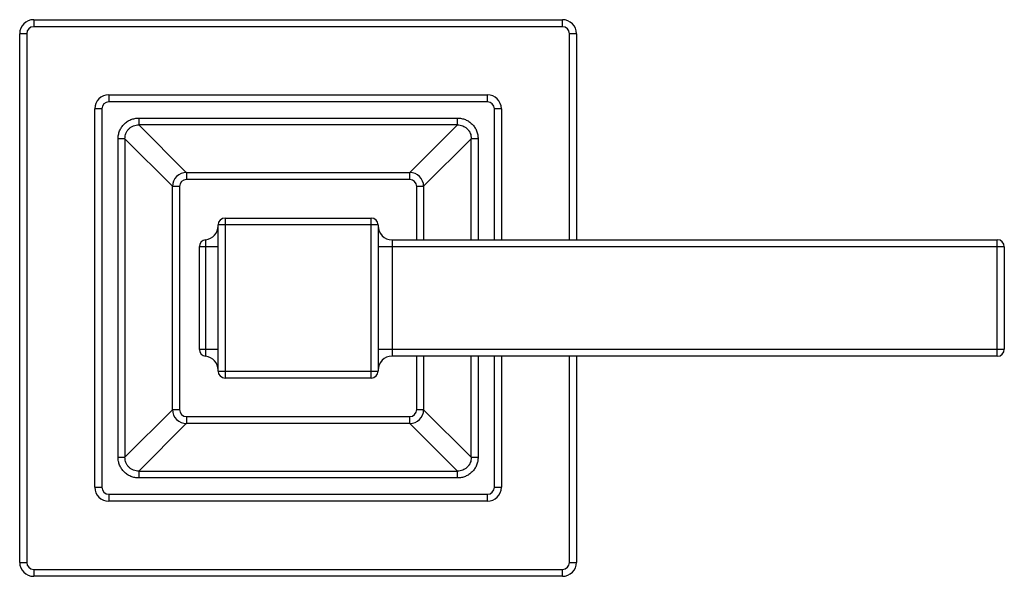
# Model space of a CAD drawing. Units: inches. Extents: x 8.93 to 13.16, y 6.29 to 8.68.
import ezdxf

# ---------------------------------------------------------------- set-up
doc = ezdxf.new("R2010")
doc.units = ezdxf.units.IN
doc.header["$LTSCALE"] = 1.21
doc.header["$MEASUREMENT"] = 0
doc.layers.get('0').update_dxf_attribs({"linetype": 'CONTINUOUS'})

msp = doc.modelspace()

# ---------------------------------------------------------------- linework, layer by layer
at = {"color": 9, "linetype": 'CONTINUOUS'}
for p, q in [((8.9941, 8.6773), (8.9941, 8.6473)), ((11.2641, 8.6473), (11.2641, 8.6773)), ((11.2641, 8.6473), (8.9941, 8.6473)), ((8.9641, 8.6173), (8.9341, 8.6173)), ((8.9641, 8.6173), (8.9641, 6.3473)), ((11.2941, 7.7323), (11.2941, 8.6173)), ((11.3241, 8.6173), (11.2941, 8.6173)), ((9.3166, 8.3548), (9.3166, 8.3248)), ((10.9416, 8.3248), (10.9416, 8.3548)), ((9.2866, 8.2948), (9.2566, 8.2948)), ((9.2866, 8.2948), (9.2866, 6.6698)), ((10.9416, 8.3248), (9.3166, 8.3248)), ((10.9716, 7.7323), (10.9716, 8.2948)), ((11.0016, 8.2948), (10.9716, 8.2948)), ((9.4451, 8.2549), (9.4451, 8.2254)), ((9.4451, 8.2549), (10.813, 8.2549)), ((10.813, 8.2254), (10.813, 8.2549)), ((9.6493, 8.0212), (9.4451, 8.2254)), ((10.813, 8.2254), (9.4451, 8.2254)), ((10.813, 8.2254), (10.6089, 8.0212)), ((9.3565, 6.7984), (9.3565, 8.1663)), ((9.386, 8.1663), (9.3565, 8.1663)), ((9.386, 8.1663), (9.386, 6.7984)), ((9.386, 8.1663), (9.5902, 7.9621)), ((10.6679, 7.9621), (10.8721, 8.1663)), ((10.8721, 7.7323), (10.8721, 8.1663)), ((10.9017, 8.1663), (10.8721, 8.1663)), ((10.9017, 8.1663), (10.9017, 7.7323)), ((9.6501, 8.0213), (9.6501, 7.9913)), ((10.6081, 7.9913), (9.6501, 7.9913)), ((10.6081, 7.9913), (10.6081, 8.0213)), ((9.6201, 7.9613), (9.5901, 7.9613)), ((9.6201, 7.9613), (9.6201, 7.0033)), ((10.6381, 7.7323), (10.6381, 7.9613)), ((10.6681, 7.9613), (10.6381, 7.9613)), ((9.8156, 7.8258), (9.8156, 7.1388)), ((10.4426, 7.1388), (10.4426, 7.8258)), ((10.4726, 7.7958), (9.7856, 7.7958)), ((9.7856, 7.7023), (9.7056, 7.7023)), ((9.7322, 7.7327), (9.7322, 7.232)), ((13.1606, 7.7023), (10.4726, 7.7023)), ((10.5326, 7.7323), (10.5326, 7.2323)), ((13.1306, 7.2323), (13.1306, 7.7323)), ((9.7056, 7.2623), (9.7856, 7.2623)), ((10.4726, 7.2623), (13.1606, 7.2623)), ((10.6381, 7.0033), (10.6381, 7.2323)), ((10.8721, 6.7984), (10.8721, 7.2323)), ((10.9017, 7.2323), (10.9017, 6.7984)), ((10.9716, 6.6698), (10.9716, 7.2323)), ((11.2941, 6.3473), (11.2941, 7.2323)), ((9.7856, 7.1688), (10.4726, 7.1688)), ((9.5902, 7.0025), (9.386, 6.7984)), ((9.5901, 7.0033), (9.6201, 7.0033)), ((10.6381, 7.0033), (10.6681, 7.0033)), ((10.8721, 6.7984), (10.6679, 7.0025)), ((9.4451, 6.7393), (9.6493, 6.9435)), ((9.6501, 6.9733), (9.6501, 6.9433)), ((9.6501, 6.9733), (10.6081, 6.9733)), ((10.6081, 6.9433), (10.6081, 6.9733)), ((10.6089, 6.9435), (10.813, 6.7393)), ((9.3565, 6.7984), (9.386, 6.7984)), ((10.8721, 6.7984), (10.9017, 6.7984)), ((9.4451, 6.7393), (9.4451, 6.7097)), ((9.4451, 6.7393), (10.813, 6.7393)), ((10.813, 6.7097), (10.813, 6.7393)), ((10.813, 6.7097), (9.4451, 6.7097)), ((9.2566, 6.6698), (9.2866, 6.6698)), ((9.3166, 6.6398), (9.3166, 6.6098)), ((9.3166, 6.6398), (10.9416, 6.6398)), ((10.9416, 6.6098), (10.9416, 6.6398)), ((10.9716, 6.6698), (11.0016, 6.6698)), ((8.9341, 6.3473), (8.9641, 6.3473)), ((11.2941, 6.3473), (11.3241, 6.3473)), ((8.9941, 6.3173), (8.9941, 6.2873)), ((8.9941, 6.3173), (11.2641, 6.3173)), ((11.2641, 6.2873), (11.2641, 6.3173))]:
    msp.add_line(p, q, dxfattribs=at)
at = {"color": 7, "linetype": 'CONTINUOUS'}
for p, q in [((8.9941, 8.6773), (11.2641, 8.6773)), ((8.9341, 6.3473), (8.9341, 8.6173)), ((11.3241, 8.6173), (11.3241, 7.7323)), ((9.3166, 8.3548), (10.9416, 8.3548)), ((9.2566, 6.6698), (9.2566, 8.2948)), ((11.0016, 8.2948), (11.0016, 7.7323)), ((9.6501, 8.0213), (10.6081, 8.0213)), ((9.5901, 7.0033), (9.5901, 7.9613)), ((10.6681, 7.9613), (10.6681, 7.7323)), ((9.8156, 7.8258), (10.4426, 7.8258)), ((9.7856, 7.1688), (9.7856, 7.7958)), ((10.4726, 7.7958), (10.4726, 7.1688)), ((9.7056, 7.2618), (9.7056, 7.7029)), ((10.5326, 7.7323), (13.1306, 7.7323)), ((13.1606, 7.7023), (13.1606, 7.2623)), ((13.1306, 7.2323), (10.5326, 7.2323)), ((10.6681, 7.2323), (10.6681, 7.0033)), ((11.0016, 7.2323), (11.0016, 6.6698)), ((11.3241, 7.2323), (11.3241, 6.3473)), ((10.4426, 7.1388), (9.8156, 7.1388)), ((10.6081, 6.9433), (9.6501, 6.9433)), ((10.9416, 6.6098), (9.3166, 6.6098)), ((11.2641, 6.2873), (8.9941, 6.2873))]:
    msp.add_line(p, q, dxfattribs=at)
for centre, radius, start, end in [((8.9941, 8.6173), 0.06, 90, 180), ((11.2641, 8.6173), 0.06, 360, 90), ((9.3166, 8.2948), 0.06, 90, 180), ((10.9416, 8.2948), 0.06, 0, 90), ((9.6501, 7.9613), 0.06, 90, 180), ((10.6081, 7.9613), 0.06, 0, 90), ((9.8156, 7.7958), 0.03, 90, 180), ((10.4426, 7.7958), 0.03, 0, 90), ((9.7256, 7.7923), 0.06, 276.3794, 360), ((10.5326, 7.7923), 0.06, 180, 270), ((9.7356, 7.7029), 0.03, 96.3794, 180), ((13.1306, 7.7023), 0.03, 0, 90), ((9.7356, 7.2618), 0.03, 180, 263.6206), ((9.7256, 7.1723), 0.06, 0, 83.6206), ((10.5326, 7.1723), 0.06, 90, 180), ((13.1306, 7.2623), 0.03, 270, 360), ((9.8156, 7.1688), 0.03, 180, 270), ((10.4426, 7.1688), 0.03, 270, 360), ((9.6501, 7.0033), 0.06, 180, 270), ((10.6081, 7.0033), 0.06, 270, 360), ((9.3166, 6.6698), 0.06, 180, 270), ((10.9416, 6.6698), 0.06, 270, 360), ((8.9941, 6.3473), 0.06, 180, 270), ((11.2641, 6.3473), 0.06, 270, 360)]:
    msp.add_arc(centre, radius, start, end, dxfattribs=at)
at = {"color": 9, "linetype": 'CONTINUOUS'}
for centre, start, end in [((8.9941, 8.6173), 90, 180), ((11.2641, 8.6173), 0, 90), ((9.3166, 8.2948), 90, 180), ((10.9416, 8.2948), 0, 90), ((9.6501, 7.9613), 90, 180), ((10.6081, 7.9613), 0, 90), ((9.6501, 7.0033), 180, 270), ((10.6081, 7.0033), 270, 360), ((9.3166, 6.6698), 180, 270), ((10.9416, 6.6698), 270, 360), ((8.9941, 6.3473), 180, 270), ((11.2641, 6.3473), 270, 360)]:
    msp.add_arc(centre, 0.03, start, end, dxfattribs=at)
for points, knots in [([(9.3565, 8.1663), (9.3565, 8.1721), (9.3573, 8.1808), (9.3601, 8.1921), (9.363, 8.2004), (9.3667, 8.2083), (9.3726, 8.2183), (9.3818, 8.2296), (9.3932, 8.2388), (9.4031, 8.2447), (9.411, 8.2484), (9.4193, 8.2513), (9.4306, 8.2541), (9.4393, 8.2549), (9.4451, 8.2549)], [0, 0, 0, 0, 0.124882, 0.187466, 0.250015, 0.312542, 0.375074, 0.500013, 0.624941, 0.687468, 0.749988, 0.812531, 0.875113, 1, 1, 1, 1]), ([(10.813, 8.2549), (10.8188, 8.2549), (10.8276, 8.2541), (10.8389, 8.2513), (10.8471, 8.2484), (10.855, 8.2447), (10.865, 8.2388), (10.8763, 8.2296), (10.8855, 8.2182), (10.8915, 8.2083), (10.8952, 8.2004), (10.8981, 8.1921), (10.9008, 8.1808), (10.9017, 8.1721), (10.9017, 8.1663)], [0, 0, 0, 0, 0.124882, 0.187466, 0.250015, 0.312542, 0.375074, 0.500013, 0.624941, 0.687468, 0.749988, 0.812531, 0.875113, 1, 1, 1, 1]), ([(9.386, 8.1663), (9.3859, 8.1702), (9.3866, 8.178), (9.3898, 8.1894), (9.3952, 8.1998), (9.4026, 8.2088), (9.4116, 8.2162), (9.422, 8.2216), (9.4334, 8.2248), (9.4412, 8.2255), (9.4451, 8.2254)], [0, 0, 0, 0, 0.125602, 0.250776, 0.375531, 0.500015, 0.624492, 0.749236, 0.874403, 1, 1, 1, 1]), ([(10.813, 8.2254), (10.817, 8.2255), (10.8248, 8.2248), (10.8361, 8.2216), (10.8465, 8.2162), (10.8556, 8.2088), (10.863, 8.1998), (10.8684, 8.1894), (10.8716, 8.178), (10.8722, 8.1702), (10.8721, 8.1663)], [0, 0, 0, 0, 0.125602, 0.250776, 0.375532, 0.500015, 0.624493, 0.749236, 0.874403, 1, 1, 1, 1]), ([(9.4451, 6.7097), (9.4393, 6.7097), (9.4306, 6.7106), (9.4193, 6.7133), (9.411, 6.7162), (9.4031, 6.7199), (9.3932, 6.7259), (9.3818, 6.7351), (9.3726, 6.7464), (9.3667, 6.7564), (9.363, 6.7643), (9.3601, 6.7725), (9.3573, 6.7838), (9.3565, 6.7926), (9.3565, 6.7984)], [0, 0, 0, 0, 0.124882, 0.187466, 0.250015, 0.312542, 0.375074, 0.500013, 0.624941, 0.687468, 0.749988, 0.812531, 0.875113, 1, 1, 1, 1]), ([(9.4451, 6.7393), (9.4412, 6.7392), (9.4334, 6.7398), (9.422, 6.743), (9.4116, 6.7484), (9.4026, 6.7558), (9.3952, 6.7649), (9.3898, 6.7753), (9.3866, 6.7866), (9.3859, 6.7944), (9.386, 6.7984)], [0, 0, 0, 0, 0.125602, 0.250776, 0.375531, 0.500015, 0.624492, 0.749236, 0.874403, 1, 1, 1, 1]), ([(10.9017, 6.7984), (10.9017, 6.7926), (10.9008, 6.7838), (10.8981, 6.7725), (10.8952, 6.7643), (10.8915, 6.7564), (10.8855, 6.7464), (10.8763, 6.7351), (10.865, 6.7259), (10.855, 6.7199), (10.8471, 6.7162), (10.8389, 6.7133), (10.8276, 6.7106), (10.8188, 6.7097), (10.813, 6.7097)], [0, 0, 0, 0, 0.124882, 0.187466, 0.250015, 0.312542, 0.375074, 0.500013, 0.624941, 0.687468, 0.749988, 0.812531, 0.875113, 1, 1, 1, 1]), ([(10.8721, 6.7984), (10.8722, 6.7944), (10.8716, 6.7866), (10.8684, 6.7753), (10.863, 6.7649), (10.8556, 6.7558), (10.8465, 6.7484), (10.8361, 6.743), (10.8248, 6.7398), (10.817, 6.7392), (10.813, 6.7393)], [0, 0, 0, 0, 0.125602, 0.250776, 0.375532, 0.500015, 0.624493, 0.749236, 0.874403, 1, 1, 1, 1])]:
    msp.add_open_spline(points, degree=3, knots=knots, dxfattribs=at)

doc.saveas('drawing.dxf')
